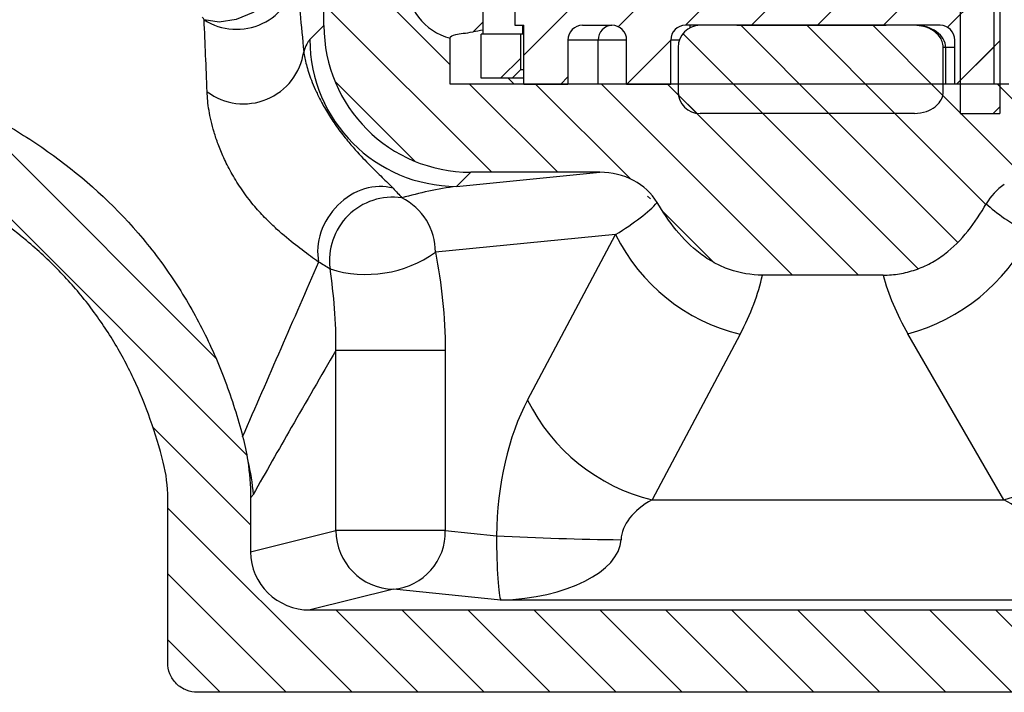
# Paper-space layout '外观承认图' of a CAD drawing. Units: millimetres. Extents: x 12 to 1142, y 5 to 417.
# Drawn here: x 977 to 1044, y 96 to 142 of the extents above; entities that cross this region are included whole.
import ezdxf

# ---------------------------------------------------------------- set-up
doc = ezdxf.new("R2010")
doc.units = ezdxf.units.MM
doc.header["$LTSCALE"] = 2

psp = doc.layouts.new('外观承认图')

# ---------------------------------------------------------------- hatches: boundary and pattern name
at = {"linetype": 'Continuous', "lineweight": 18}
h = psp.add_hatch(dxfattribs=at)
h.set_pattern_fill('ANSI31', angle=90, style=0)
edge = h.paths.add_edge_path(flags=0)
edge.add_line((1001.58102, 150.43511), (1000.40057, 152.4797))
edge.add_ellipse((1003.8709, 154.4799), major_axis=(3.86939, 1.0368), ratio=0.99853136, start_angle=165.0210388, end_angle=194.9789612, ccw=False)
edge.add_line((999.86541, 154.47696), (999.86541, 170.41211))
edge.add_ellipse((1003.8709, 170.40114), major_axis=(-2.83618, 2.83618), ratio=0.99726469, start_angle=-30.5401248, end_angle=44.9215318, ccw=False)
edge.add_line((1002.86541, 174.28111), (1002.86541, 188.40663))
edge.add_line((1002.86541, 188.40663), (1000.46541, 188.40663))
edge.add_line((1000.46541, 188.40663), (999.86541, 187.80663))
edge.add_line((999.86541, 187.80663), (999.86541, 181.40663))
edge.add_line((999.86541, 181.40663), (994.86541, 178.51988))
edge.add_line((994.86541, 178.51988), (989.86541, 181.40663))
edge.add_line((989.86541, 181.40663), (989.86541, 187.80663))
edge.add_line((989.86541, 187.80663), (989.26541, 188.40663))
edge.add_line((989.26541, 188.40663), (913.70017, 188.40663))
edge.add_line((913.70017, 188.40663), (913.70017, 176.60663))
edge.add_line((913.70017, 176.60663), (914.30017, 176.00663))
edge.add_line((914.30017, 176.00663), (921.40017, 176.00663))
edge.add_arc((921.40017, 175.00663), 1, 0, 90, ccw=False)
edge.add_line((922.40017, 175.00663), (922.40017, 174.00551))
edge.add_ellipse((922.29468, 170.00114), major_axis=(-2.83618, -2.83618), ratio=0.99726469, start_angle=135.0784682, end_angle=223.5693245, ccw=False)
edge.add_line((926.30016, 170.01211), (926.30016, 163.00115))
edge.add_ellipse((922.29468, 163.01212), major_axis=(-2.83618, 2.83618), ratio=0.99726469, start_angle=164.3088171, end_angle=224.9215318, ccw=False)
edge.add_line((924.26021, 159.51667), (923.15017, 158.40663))
edge.add_line((923.15017, 158.40663), (923.15017, 153.20663))
edge.add_line((923.15017, 153.20663), (923.98895, 152.20701))
edge.add_ellipse((923.88919, 160.21761), major_axis=(-5.67237, 5.67237), ratio=0.99726469, start_angle=135.6350661, end_angle=224.9215318)
edge.add_line((931.90016, 160.19566), (931.90016, 178.81211))
edge.add_ellipse((935.90565, 178.80114), major_axis=(2.83618, -2.83618), ratio=0.99726469, start_angle=135.0784682, end_angle=224.9215318, ccw=False)
edge.add_line((935.89468, 182.80663), (981.27089, 182.80663))
edge.add_ellipse((981.25992, 178.80114), major_axis=(2.83618, 2.83618), ratio=0.99726469, start_angle=-38.2342473, end_angle=44.9215318, ccw=False)
edge.add_spline(control_points=[(985.23816, 179.27847), (985.27955, 178.9256), (985.36921, 178.57525), (985.50247, 178.24589), (985.67017, 177.83138), (985.91181, 177.44013), (986.20733, 177.10456), (986.49233, 176.78094), (986.83478, 176.50055), (987.20823, 176.28494)], knot_values=[0.00147966, 0.00147966, 0.00147966, 0.00147966, 0.00201229, 0.00201229, 0.00201229, 0.00268304, 0.00268304, 0.00268304, 0.00332987, 0.00332987, 0.00332987, 0.00332987], weights=[1, 1, 1, 1, 1, 1, 1, 1, 1, 1], degree=3, periodic=0)
edge.add_line((987.20823, 176.28494), (990.27089, 174.51671))
edge.add_ellipse((986.25443, 167.58534), major_axis=(-6.94088, -4.00732), ratio=0.99817396, start_angle=150.0453243, end_angle=209.9546757, ccw=False)
edge.add_line((994.26541, 167.598), (994.26541, 154.4749))
edge.add_ellipse((1003.87858, 154.48196), major_axis=(9.28653, 2.48832), ratio=0.99853136, start_angle=165.0210388, end_angle=194.9789612)
edge.add_line((995.5498, 149.68148), (996.73025, 147.63689))
edge.add_ellipse((993.25992, 145.63669), major_axis=(-3.86939, -1.0368), ratio=0.99853136, start_angle=165.0210388, end_angle=194.9789612, ccw=False)
edge.add_line((997.26541, 145.63963), (997.26541, 141.79292))
edge.add_ellipse((1007.27913, 141.82035), major_axis=(7.09046, 7.09046), ratio=0.99726469, start_angle=135.0784682, end_angle=224.9215318)
edge.add_line((1007.25171, 131.80663), (1016.04644, 131.80663))
edge.add_ellipse((1015.93513, 127.80114), major_axis=(4.51326, 0.44485), ratio=0.88200382, start_angle=22.7494102, end_angle=83.6236021, ccw=False)
edge.add_spline(control_points=[(1019.94555, 129.75073), (1020.44988, 128.91325), (1021.00935, 128.0991), (1021.66974, 127.37827), (1022.24331, 126.75221), (1022.90396, 126.18905), (1023.63614, 125.75912), (1024.37248, 125.32675), (1025.20216, 125.0223), (1026.04564, 124.88934), (1026.39624, 124.83407), (1026.75229, 124.80663), (1027.10722, 124.80663)], knot_values=[0.00164946, 0.00164946, 0.00164946, 0.00164946, 0.00312555, 0.00312555, 0.00312555, 0.00440954, 0.00440954, 0.00440954, 0.00570676, 0.00570676, 0.00570676, 0.00623995, 0.00623995, 0.00623995, 0.00623995], weights=[1, 1, 1, 1, 1, 1, 1, 1, 1, 1, 1, 1, 1], degree=3, periodic=0)
edge.add_line((1027.10722, 124.80663), (1035.32608, 124.80663))
edge.add_spline(control_points=[(1035.32608, 124.80663), (1035.86755, 124.80663), (1036.41303, 124.87064), (1036.93904, 124.99912), (1037.69791, 125.18447), (1038.43236, 125.51161), (1039.08501, 125.9409), (1039.88019, 126.46396), (1040.57643, 127.1493), (1041.16443, 127.89775), (1041.6022, 128.45498), (1041.98839, 129.05354), (1042.34245, 129.66737)], knot_values=[0.00350444, 0.00350444, 0.00350444, 0.00350444, 0.00431635, 0.00431635, 0.00431635, 0.00548557, 0.00548557, 0.00548557, 0.00691137, 0.00691137, 0.00691137, 0.00796498, 0.00796498, 0.00796498, 0.00796498], weights=[1, 1, 1, 1, 1, 1, 1, 1, 1, 1, 1, 1, 1], degree=3, periodic=0)
edge.add_ellipse((1046.48421, 127.80114), major_axis=(4.60463, -0.41798), ratio=0.8651348, start_angle=133.6606651, end_angle=158.2201179, ccw=False)
edge.add_spline(control_points=[(1043.56684, 130.97162), (1043.90825, 131.20501), (1044.21434, 131.49849), (1044.46541, 131.82711)], knot_values=[0, 0, 0, 0, 0.00061998, 0.00061998, 0.00061998, 0.00061998], weights=[1, 1, 1, 1], degree=3, periodic=0)
edge.add_line((1044.46541, 131.82711), (1044.46541, 137.20663))
edge.add_line((1044.46541, 137.20663), (1043.86541, 137.80663))
edge.add_line((1043.86541, 137.80663), (1005.86541, 137.80663))
edge.add_line((1005.86541, 137.80663), (1005.86541, 140.93215))
edge.add_ellipse((1006.8709, 144.81212), major_axis=(2.83618, 2.83618), ratio=0.99726469, start_angle=135.0784682, end_angle=210.5401248, ccw=False)
edge.add_line((1002.86541, 144.80115), (1002.86541, 145.64169))
edge.add_ellipse((993.25224, 145.63463), major_axis=(-9.28653, -2.48832), ratio=0.99853136, start_angle=165.0210388, end_angle=194.9789612)
h = psp.add_hatch(dxfattribs=at)
h.set_pattern_fill('ANSI31', angle=90, style=0)
edge = h.paths.add_edge_path(flags=0)
edge.add_spline(control_points=[(991.73401, 113.83373), (991.41211, 115.06253), (991.03186, 116.27781), (990.59014, 117.4688), (989.26045, 121.05391), (987.31083, 124.47481), (984.84663, 127.39865), (982.38976, 130.31378), (979.36592, 132.80125), (976.09964, 134.76736), (969.90828, 138.4942), (962.72192, 140.53582), (955.62325, 141.889), (951.08812, 142.7535), (946.50874, 143.37715), (941.93052, 143.97264)], knot_values=[0.00029554, 0.00029554, 0.00029554, 0.00029554, 0.00220089, 0.00220089, 0.00220089, 0.00800992, 0.00800992, 0.00800992, 0.0137961, 0.0137961, 0.0137961, 0.02486358, 0.02486358, 0.02486358, 0.03186626, 0.03186626, 0.03186626, 0.03186626], weights=[1, 1, 1, 1, 1, 1, 1, 1, 1, 1, 1, 1, 1, 1, 1, 1], degree=3, periodic=0)
edge.add_spline(control_points=[(941.93052, 143.97264), (941.37086, 144.04544), (940.80627, 144.08725), (940.24198, 144.0972), (938.59438, 144.12625), (936.91889, 143.87717), (935.35319, 143.36338), (934.27352, 143.00908), (933.22845, 142.52511), (932.25964, 141.9313)], knot_values=[0.00004471, 0.00004471, 0.00004471, 0.00004471, 0.00089127, 0.00089127, 0.00089127, 0.00339343, 0.00339343, 0.00339343, 0.00511788, 0.00511788, 0.00511788, 0.00511788], weights=[1, 1, 1, 1, 1, 1, 1, 1, 1, 1], degree=3, periodic=0)
edge.add_spline(control_points=[(932.25964, 141.9313), (931.78591, 141.64094), (931.25202, 141.43594), (930.70832, 141.32142), (930.34369, 141.24462), (929.96897, 141.20663), (929.59634, 141.20663)], knot_values=[0, 0, 0, 0, 0.00083345, 0.00083345, 0.00083345, 0.00138765, 0.00138765, 0.00138765, 0.00138765], weights=[1, 1, 1, 1, 1, 1, 1], degree=3, periodic=0)
edge.add_line((929.59634, 141.20663), (926.77152, 141.20663))
edge.add_spline(control_points=[(926.77152, 141.20663), (926.33879, 141.20663), (925.90054, 141.13471), (925.49043, 140.99664), (925.0635, 140.85291), (924.65553, 140.63347), (924.30017, 140.35663)], knot_values=[0, 0, 0, 0, 0.00064909, 0.00064909, 0.00064909, 0.00132552, 0.00132552, 0.00132552, 0.00132552], weights=[1, 1, 1, 1, 1, 1, 1], degree=3, periodic=0)
edge.add_line((924.30017, 140.35663), (924.15017, 140.20663))
edge.add_line((924.15017, 140.20663), (924.15017, 136.00663))
edge.add_line((924.15017, 136.00663), (924.75017, 135.40663))
edge.add_line((924.75017, 135.40663), (926.80017, 135.40663))
edge.add_line((926.80017, 135.40663), (926.80017, 132.40663))
edge.add_line((926.80017, 132.40663), (926.30017, 131.90663))
edge.add_line((926.30017, 131.90663), (926.30017, 122.40663))
edge.add_line((926.30017, 122.40663), (929.30016, 122.40663))
edge.add_arc((929.30016, 123.40663), 1, 270, 360)
edge.add_line((930.30016, 123.40663), (930.30016, 127.69358))
edge.add_spline(control_points=[(930.30016, 127.69358), (930.30016, 128.45798), (930.37148, 129.21314), (930.58023, 130.3201), (930.66707, 130.68561), (930.87557, 131.40766), (930.99815, 131.76603), (931.41249, 132.80732), (931.75052, 133.45869), (932.34853, 134.37017), (932.56485, 134.66496), (933.02469, 135.22565), (933.26665, 135.48984), (933.77449, 135.98745), (934.04031, 136.2207), (934.59679, 136.65665), (934.88891, 136.86015), (935.79489, 137.41707), (936.42675, 137.71171), (937.42261, 138.04525), (937.76399, 138.13837), (938.4564, 138.28481), (938.8042, 138.33769), (939.85281, 138.43729), (940.55999, 138.4259), (941.27505, 138.33281)], knot_values=[-0.00001798, -0.00001798, -0.00001798, -0.00001798, 0.00148374, 0.00148374, 0.0022346, 0.0022346, 0.00298547, 0.00298547, 0.00448719, 0.00448719, 0.00523805, 0.00523805, 0.00598891, 0.00598891, 0.00673977, 0.00673977, 0.00749063, 0.00749063, 0.00899236, 0.00899236, 0.00974322, 0.00974322, 0.01049408, 0.01049408, 0.0119958, 0.0119958, 0.0119958, 0.0119958], weights=[1, 1.00000526, 0.99924691, 0.99713857, 0.99627526, 0.99428176, 0.99314504, 0.98951674, 0.98680245, 0.98285122, 0.98154774, 0.97909698, 0.97795698, 0.97590584, 0.9749946, 0.97344053, 0.97279521, 0.9713162, 0.97094949, 0.97118774, 0.97139946, 0.9720492, 0.97248279, 0.97403729, 0.97541169, 0.97696982], degree=3, periodic=0)
edge.add_spline(control_points=[(941.27505, 138.33281), (943.24472, 138.07639), (945.21385, 137.80756), (947.17487, 137.52347)], knot_values=[0, 0, 0, 0, 0.0030006, 0.0030006, 0.0030006, 0.0030006], weights=[0.97696982, 0.97699865, 0.97701809, 0.97700836], degree=3, periodic=0)
edge.add_spline(control_points=[(947.17487, 137.52347), (949.41566, 137.19885), (951.6319, 136.85312), (956.00755, 136.04659), (958.16941, 135.58457), (962.37928, 134.49132), (964.43046, 133.86094), (967.40163, 132.74077), (968.37568, 132.33785), (970.28472, 131.4649), (971.22175, 130.99363), (973.95473, 129.46862), (975.63893, 128.32181), (977.965, 126.36021), (978.70959, 125.6628), (980.09849, 124.20874), (980.74226, 123.45312), (981.94564, 121.86866), (982.50374, 121.04229), (983.27607, 119.75161), (983.52257, 119.31307), (983.99351, 118.419), (984.2182, 117.96278), (985.22724, 115.76688), (985.85279, 113.95267), (986.33141, 112.07186)], knot_values=[0, 0, 0, 0, 0.00343822, 0.00343822, 0.00687645, 0.00687645, 0.01031467, 0.01031467, 0.01203378, 0.01203378, 0.01375289, 0.01375289, 0.01719112, 0.01719112, 0.01891023, 0.01891023, 0.02062934, 0.02062934, 0.02234845, 0.02234845, 0.02320801, 0.02320801, 0.02406756, 0.02406756, 0.02731044, 0.02731044, 0.02731044, 0.02731044], weights=[0.97700836, 0.97699414, 0.97691138, 0.97648337, 0.97613634, 0.97523501, 0.97467936, 0.97376896, 0.97345217, 0.97282238, 0.97250935, 0.97165101, 0.97119726, 0.9709437, 0.97093885, 0.97116517, 0.97140368, 0.9720011, 0.97237744, 0.97308755, 0.97334859, 0.97392474, 0.9742459, 0.97583692, 0.97721985, 0.97868925], degree=3, periodic=0)
edge.add_arc((976.64031, 109.60546), 10, 0.0000001, 14.2786953, ccw=False)
edge.add_line((986.64031, 109.60546), (986.64031, 98.41231))
edge.add_spline(control_points=[(986.64032, 98.41231), (986.64033, 96.41233), (988.64032, 96.41231)], knot_values=[0, 0, 0, 1, 1, 1], weights=[1, 0.70710702, 1], degree=2, periodic=0)
edge.add_line((988.64032, 96.41231), (1088.49153, 96.41231))
edge.add_arc((1088.49153, 98.41231), 2, 270, 360)
edge.add_line((1090.49153, 98.41231), (1090.49153, 186.40663))
edge.add_arc((1088.49153, 186.40663), 2, 0, 90)
edge.add_line((1088.49153, 188.40663), (1082.86541, 188.40663))
edge.add_line((1082.86541, 188.40663), (1082.86541, 173.88879))
edge.add_ellipse((1080.88604, 170.40114), major_axis=(2.83618, 2.83618), ratio=0.99726469, start_angle=-44.9215318, end_angle=15.463834, ccw=False)
edge.add_line((1084.89153, 170.41211), (1084.89153, 144.80115))
edge.add_ellipse((1080.88604, 144.81212), major_axis=(-2.83618, 2.83618), ratio=0.99726469, start_angle=135.0784682, end_angle=224.9215318, ccw=False)
edge.add_line((1080.89701, 140.80663), (1079.86541, 140.80663))
edge.add_line((1079.86541, 140.80663), (1079.86541, 137.80663))
edge.add_line((1079.86541, 137.80663), (1061.86541, 137.80663))
edge.add_line((1061.86541, 137.80663), (1061.26541, 137.20663))
edge.add_line((1061.26541, 137.20663), (1061.26541, 133.27953))
edge.add_spline(control_points=[(1061.26541, 133.27953), (1061.44408, 133.0601), (1061.64729, 132.85863), (1061.86825, 132.68187), (1062.21736, 132.4026), (1062.61949, 132.17974), (1063.04135, 132.03176), (1063.46321, 131.88379), (1063.91644, 131.80663), (1064.3635, 131.80663)], knot_values=[0.00023709, 0.00023709, 0.00023709, 0.00023709, 0.00066078, 0.00066078, 0.00066078, 0.00133167, 0.00133167, 0.00133167, 0.00200257, 0.00200257, 0.00200257, 0.00200257], weights=[1, 1, 1, 1, 1, 1, 1, 1, 1, 1], degree=3, periodic=0)
edge.add_line((1064.3635, 131.80663), (1080.89701, 131.80663))
edge.add_ellipse((1080.88604, 127.80114), major_axis=(2.83618, 2.83618), ratio=0.99726469, start_angle=-44.9215318, end_angle=44.9215318, ccw=False)
edge.add_line((1084.89153, 127.81211), (1084.89153, 106.00911))
edge.add_ellipse((1080.88604, 106.02027), major_axis=(2.81146, -2.86097), ratio=0.9972163, start_angle=-44.4200532, end_angle=45.4202544, ccw=False)
edge.add_line((1080.89721, 102.01459), (996.32184, 102.01459))
edge.add_ellipse((996.36749, 106.02027), major_axis=(3.97519, 0.98913), ratio=0.97646688, start_angle=166.3434695, end_angle=255.7039969, ccw=False)
edge.add_line((992.27665, 105.97556), (992.27665, 109.6709))
edge.add_spline(control_points=[(992.27665, 109.6709), (992.27665, 110.15745), (992.25359, 110.6445), (992.2085, 111.12896), (992.1766, 111.47168), (992.13353, 111.81348), (992.08139, 112.15371)], knot_values=[0, 0, 0, 0, 0.00072982, 0.00072982, 0.00072982, 0.00124582, 0.00124582, 0.00124582, 0.00124582], weights=[1, 1, 1, 1, 1, 1, 1], degree=3, periodic=0)
edge.add_spline(control_points=[(992.08139, 112.15371), (992.05312, 112.33817), (992.02176, 112.52218), (991.9873, 112.70559), (991.91613, 113.08437), (991.83168, 113.4609), (991.73401, 113.83373)], knot_values=[0.0003011, 0.0003011, 0.0003011, 0.0003011, 0.00058098, 0.00058098, 0.00058098, 0.0011591, 0.0011591, 0.0011591, 0.0011591], weights=[1, 1, 1, 1, 1, 1, 1], degree=3, periodic=0)
h = psp.add_hatch(dxfattribs=at)
h.set_pattern_fill('ANSI31', style=0)
edge = h.paths.add_edge_path(flags=0)
edge.add_line((1017.86541, 137.80663), (1020.86541, 137.80663))
edge.add_line((1020.86541, 137.80663), (1020.86541, 140.80663))
edge.add_arc((1021.86541, 140.80663), 1, 90, 180, ccw=False)
edge.add_line((1021.86541, 141.80663), (1039.19792, 141.80663))
edge.add_arc((1039.19792, 140.80663), 1, 0, 90, ccw=False)
edge.add_line((1040.19792, 140.80663), (1040.19792, 137.80663))
edge.add_line((1040.19792, 137.80663), (1042.86541, 137.80663))
edge.add_line((1042.86541, 137.80663), (1042.86541, 143.80663))
edge.add_line((1042.86541, 143.80663), (1036.46541, 143.80663))
edge.add_line((1036.46541, 143.80663), (1036.46541, 152.80663))
edge.add_line((1036.46541, 152.80663), (1035.46541, 152.80663))
edge.add_line((1035.46541, 152.80663), (1035.46541, 144.80663))
edge.add_arc((1034.46541, 144.80663), 1, 270, 360, ccw=False)
edge.add_line((1034.46541, 143.80663), (1021.66541, 143.80663))
edge.add_arc((1021.66541, 144.80663), 1, 180, 270, ccw=False)
edge.add_line((1020.66541, 144.80663), (1020.66541, 152.80663))
edge.add_line((1020.66541, 152.80663), (1018.66541, 152.80663))
edge.add_arc((1018.66541, 153.80663), 1, 180, 270, ccw=False)
edge.add_line((1017.66541, 153.80663), (1017.66541, 159.80663))
edge.add_line((1017.66541, 159.80663), (1015.86541, 159.80663))
edge.add_line((1015.86541, 159.80663), (1015.86541, 153.60663))
edge.add_arc((1015.06541, 153.60663), 0.8, 180, 360, ccw=False)
edge.add_line((1014.26541, 153.60663), (1014.26541, 159.80663))
edge.add_line((1014.26541, 159.80663), (1012.56541, 159.80663))
edge.add_line((1012.56541, 159.80663), (1011.96541, 159.20663))
edge.add_line((1011.96541, 159.20663), (1011.96541, 151.00663))
edge.add_line((1011.96541, 151.00663), (1013.96541, 151.00663))
edge.add_arc((1013.96541, 150.00663), 1, 0, 90, ccw=False)
edge.add_line((1014.96541, 150.00663), (1014.96541, 146.80663))
edge.add_arc((1013.96541, 146.80663), 1, 270, 360, ccw=False)
edge.add_line((1013.96541, 145.80663), (1010.86541, 145.80663))
edge.add_line((1010.86541, 145.80663), (1010.86541, 143.80663))
edge.add_line((1010.86541, 143.80663), (1010.26541, 143.20663))
edge.add_line((1010.26541, 143.20663), (1010.26541, 141.80663))
edge.add_line((1010.26541, 141.80663), (1010.86541, 141.80663))
edge.add_line((1010.86541, 141.80663), (1010.86541, 137.80663))
edge.add_line((1010.86541, 137.80663), (1013.86541, 137.80663))
edge.add_line((1013.86541, 137.80663), (1013.86541, 140.80663))
edge.add_arc((1014.86541, 140.80663), 1, 90, 180, ccw=False)
edge.add_line((1014.86541, 141.80663), (1016.86541, 141.80663))
edge.add_arc((1016.86541, 140.80663), 1, 0, 90, ccw=False)
edge.add_line((1017.86541, 140.80663), (1017.86541, 137.80663))
h = psp.add_hatch(dxfattribs=at)
h.set_pattern_fill('ANSI31', style=0)
h.paths.add_polyline_path([(1043.26541, 145.80663), (1040.56541, 145.80663), (1040.56541, 135.80663), (1043.26541, 135.80663)], flags=0)
h = psp.add_hatch(dxfattribs=at)
h.set_pattern_fill('ANSI31', angle=90, style=0)
edge = h.paths.add_edge_path(flags=0)
edge.add_arc((1022.86541, 140.30663), 1.5, 90, 180)
edge.add_line((1021.36541, 140.30663), (1021.36541, 137.30663))
edge.add_arc((1022.86541, 137.30663), 1.5, 180, 270)
edge.add_line((1022.86541, 135.80663), (1025.36541, 135.80663))
edge.add_line((1025.36541, 135.80663), (1035.52461, 135.80663))
edge.add_line((1035.52461, 135.80663), (1037.45145, 135.80663))
edge.add_spline(control_points=[(1037.45145, 135.80663), (1037.72797, 135.80663), (1038.00878, 135.85286), (1038.26926, 135.94566), (1038.48024, 136.02081), (1038.68338, 136.1286), (1038.85902, 136.26756), (1038.99427, 136.37456), (1039.11623, 136.50279), (1039.21054, 136.64718), (1039.28679, 136.76392), (1039.34643, 136.89415), (1039.38073, 137.0293), (1039.40366, 137.11961), (1039.41568, 137.21346), (1039.41568, 137.30663)], knot_values=[0, 0, 0, 0, 0.00041477, 0.00041477, 0.00041477, 0.0007498, 0.0007498, 0.0007498, 0.00100713, 0.00100713, 0.00100713, 0.00121489, 0.00121489, 0.00121489, 0.00135276, 0.00135276, 0.00135276, 0.00135276], weights=[1, 1, 1, 1, 1, 1, 1, 1, 1, 1, 1, 1, 1, 1, 1, 1], degree=3, periodic=0)
edge.add_line((1039.41568, 137.30663), (1039.41568, 140.30663))
edge.add_spline(control_points=[(1039.41568, 140.30663), (1039.41568, 140.44518), (1039.38847, 140.58571), (1039.33917, 140.71519), (1039.29359, 140.83488), (1039.22862, 140.94826), (1039.15116, 141.05025), (1039.03832, 141.19882), (1038.89623, 141.32739), (1038.74142, 141.4315), (1038.54352, 141.56459), (1038.3188, 141.66228), (1038.08838, 141.72383), (1037.88154, 141.77908), (1037.66555, 141.80663), (1037.45145, 141.80663)], knot_values=[0, 0, 0, 0, 0.00020783, 0.00020783, 0.00020783, 0.00039895, 0.00039895, 0.00039895, 0.00067882, 0.00067882, 0.00067882, 0.00103743, 0.00103743, 0.00103743, 0.00135802, 0.00135802, 0.00135802, 0.00135802], weights=[1, 1, 1, 1, 1, 1, 1, 1, 1, 1, 1, 1, 1, 1, 1, 1], degree=3, periodic=0)
edge.add_line((1037.45145, 141.80663), (1035.52461, 141.80663))
edge.add_line((1035.52461, 141.80663), (1025.36541, 141.80663))
edge.add_line((1025.36541, 141.80663), (1022.86541, 141.80663))
h = psp.add_hatch(dxfattribs=at)
h.set_pattern_fill('ANSI31', style=0)
h.paths.add_polyline_path([(1010.66541, 138.80663), (1010.66541, 141.20663), (1007.96541, 141.20663), (1007.96541, 138.20663), (1010.06541, 138.20663)], flags=0)

# ---------------------------------------------------------------- linework, layer by layer
at = {"color": 7, "linetype": 'Continuous', "lineweight": 25}
for p, q in [((997.26541, 141.79292), (997.26541, 145.63963)), ((1008.09459, 141.20663), (1008.09459, 144.80663)), ((1040.56541, 143.80663), (1040.56541, 135.80663)), ((1042.86541, 137.80663), (1042.86541, 143.80663)), ((1043.26541, 143.80663), (1043.26541, 135.80663)), ((1010.26541, 143.20663), (1010.26541, 141.80663)), ((996.30378, 140.83129), (997.26541, 141.79292)), ((1010.26541, 141.80663), (1010.86541, 141.80663)), ((1010.80547, 141.20663), (1010.80547, 141.80663)), ((1010.86541, 137.80663), (1010.86541, 141.80663)), ((1014.86541, 141.80663), (1016.86541, 141.80663)), ((1039.19792, 141.80663), (1021.86541, 141.80663)), ((1022.16541, 141.80663), (1022.16541, 141.63328)), ((1022.82137, 141.80598), (1022.78541, 141.80663)), ((1025.36541, 141.80663), (1022.86541, 141.80663)), ((1025.36541, 141.80663), (1035.52461, 141.80663)), ((1037.45145, 141.80663), (1035.52461, 141.80663)), ((1005.86541, 137.80663), (1005.86541, 140.93215)), ((1007.96541, 138.20663), (1007.96541, 141.20663)), ((1010.66541, 141.20663), (1007.96541, 141.20663)), ((1010.80547, 141.20663), (1010.66541, 141.20663)), ((1010.66541, 138.80663), (1010.66541, 141.20663)), ((1013.86541, 140.80663), (1013.86541, 137.80663)), ((1015.93684, 140.80663), (1013.86541, 140.80663)), ((1015.93684, 137.80663), (1015.93684, 140.80663)), ((1017.86541, 140.80663), (1015.93684, 140.80663)), ((1017.86541, 137.80663), (1017.86541, 140.80663)), ((1020.86541, 137.80663), (1020.86541, 140.80663)), ((1040.19792, 137.80663), (1040.19792, 140.80663)), ((1021.36541, 140.30663), (1021.36541, 137.30663)), ((1039.57228, 140.30663), (1039.41568, 140.30663)), ((1039.41568, 137.30663), (1039.41568, 140.30663)), ((1010.66541, 138.80663), (1010.06541, 138.20663)), ((1010.66541, 138.80663), (1010.86541, 138.80663)), ((1010.06541, 138.20663), (1007.96541, 138.20663)), ((1009.80321, 138.20663), (1010.21958, 137.80663)), ((1010.86541, 138.20663), (1010.06541, 138.20663)), ((1043.86541, 137.80663), (1005.86541, 137.80663)), ((1010.86541, 137.80663), (1013.86541, 137.80663)), ((1017.86541, 137.80663), (1020.86541, 137.80663)), ((1042.86541, 137.80663), (1040.19792, 137.80663)), ((1025.36541, 135.80663), (1022.86541, 135.80663)), ((1035.52461, 135.80663), (1025.36541, 135.80663)), ((1037.45145, 135.80663), (1035.52461, 135.80663)), ((1040.56541, 135.80663), (1043.26541, 135.80663)), ((1006.29007, 130.845), (1016.04644, 131.80663)), ((1007.25171, 131.80663), (1006.29007, 130.845)), ((1016.04644, 131.80663), (1007.25171, 131.80663)), ((1017.11184, 127.56901), (1004.85443, 126.36086)), ((1011.1209, 116.30168), (1017.11184, 127.56901)), ((1035.32608, 124.80663), (1027.10722, 124.80663)), ((1025.58814, 120.78079), (1019.59719, 109.51345)), ((1043.52899, 109.51345), (1037.01053, 120.80375)), ((998.07791, 107.41907), (998.07791, 119.67979)), ((1005.52087, 119.67979), (1005.52087, 107.41907)), ((986.64031, 98.41231), (986.64031, 109.60546)), ((992.27665, 109.6709), (992.27665, 105.97556)), ((1019.59719, 109.51345), (1043.52899, 109.51345)), ((992.27665, 105.97556), (998.07791, 107.41907)), ((1005.52087, 107.41907), (998.07791, 107.41907)), ((1005.52087, 107.41907), (1009.0058, 107.06953)), ((1001.98908, 103.42474), (996.32184, 102.01459)), ((1009.30751, 102.6907), (1001.98908, 103.42474)), ((1053.68074, 102.6907), (1009.30751, 102.6907)), ((996.32184, 102.01459), (1080.89721, 102.01459)), ((1088.49153, 96.41231), (988.64032, 96.41231))]:
    psp.add_line(p, q, dxfattribs=at)
at = {"color": 1, "linetype": 'Continuous', "lineweight": 25}
for p, q in [((1008.09459, 142.04129), (1007.41527, 141.36197)), ((1021.4512, 140.80663), (1020.86541, 140.80663)), ((1040.19792, 140.30663), (1039.57228, 140.30663)), ((1039.57228, 140.30663), (1039.57228, 137.80663))]:
    psp.add_line(p, q, dxfattribs=at)
at = {"color": 7, "linetype": 'Continuous', "lineweight": 25, "flags": 128}
psp.add_lwpolyline([(994.857, 147.13496), (995.05762, 146.27749), (994.88162, 145.30274), (994.34711, 144.31101), (993.5091, 143.40434), (992.45381, 142.67604), (991.28985, 142.20105), (990.13698, 142.02824), (989.11383, 142.1754)], dxfattribs=at)
at = {"color": 7, "linetype": 'Continuous', "lineweight": 25}
for centre, radius, start, end in [((991.31789, 145.63843), 4.10493, 237.525087, 352.9934224), ((1014.86541, 140.80663), 1, 90, 180), ((1016.9025, 140.84107), 0.96627, 92.1996914, 182.0425014), ((1016.86541, 140.80663), 1, 0, 90), ((1021.86541, 140.80663), 1, 90, 180), ((1022.86541, 140.30663), 1.5, 90, 180), ((1039.19792, 140.80663), 1, 0, 90), ((1006.32217, 140.86339), 10.01845, 180.1835963, 269.8164037), ((991.79589, 140.59873), 4.13551, 233.1354065, 351.7535182), ((1022.86541, 137.30663), 1.5, 180, 270), ((1001.94559, 125.80444), 4.30511, 81.6859428, 187.7372031), ((1000.72712, 126.37033), 4.12732, 359.8686436, 63.5094815), ((1028.60801, 133.23781), 12.81784, 206.2480745, 256.3730838), ((1033.57544, 133.49614), 13.14902, 285.1438487, 333.3191922), ((1000.12057, 133.03367), 8.18143, 252.6416902, 305.3528408), ((1022.61706, 121.97048), 12.81784, 206.2480745, 256.3730838), ((1040.09389, 122.20585), 13.14902, 285.1438487, 333.3191922), ((976.64031, 109.60546), 10, 0.0000002, 14.2856422), ((1002.08377, 107.4295), 4.00587, 180.14918, 268.6456007), ((1001.62254, 107.30742), 3.89994, 275.3930809, 1.6405414), ((1019.37622, 298.44643), 191.65768, 266.8982637, 269.4337457)]:
    psp.add_arc(centre, radius, start, end, dxfattribs=at)
for centre, major_axis, ratio, start_param, end_param in [((1006.8709, 144.81212), (2.83618, 2.83618), 0.99726469, 2.35756402, 3.67461839), ((1007.27913, 141.82035), (7.09046, 7.09046), 0.99726469, 2.35756402, 3.92562129), ((1042.86541, 140.80663), (37, 0), 0.05240778, 2.79270023, 2.85113128), ((1037.45145, 140.30663), (2.12083, 0), 0.70726988, 0, 1.57079633), ((996.34637, 126.85468), (0.17363, 14.08365), 0.12248299, 0.12488732, 0.36750264), ((1015.93513, 127.80114), (4.51326, 0.44485), 0.88200382, 0.39705211, 1.45950719), ((1006.33267, 126.85468), (10.54652, 1.70799), 0.36989759, 1.51499531, 1.8752787), ((1046.48421, 127.80114), (4.60463, -0.41798), 0.8651348, 2.33281869, 2.761462), ((1009.99743, 127.21589), (10.54631, 4.03535), 0.24484567, 5.35540532, 5.83917385), ((1052.93159, 127.21589), (11.37935, -4.03319), 0.2273443, 3.60498889, 4.06348953), ((1009.99743, 120.42767), (16.16699, 10.82881), 0.5844742, 5.45442893, 5.73946912), ((1052.93159, 120.42767), (16.89877, -10.80445), 0.56081256, 3.68273387, 3.96617581), ((1016.23416, 106.68503), (0, 13.6), 0.53170943, 0.78539816, 1.54252041), ((1024.71046, 106.68503), (7.23125, 0), 0.55315484, 2.35619449, 3.11331673), ((1037.97681, 106.68503), (7.85196, 0), 0.50942671, 0.02664958, 0.78539816), ((1009.30751, 106.68503), (-0.03654, 4.0236), 0.07445454, 1.4744126, 3.02020459), ((1009.30751, 106.68503), (8.17601, 0.27966), 0.48803889, 4.6956972, 6.24148919), ((996.36749, 106.02027), (3.97519, 0.98913), 0.97646688, 2.90324123, 4.46287666)]:
    psp.add_ellipse(centre, major_axis=major_axis, ratio=ratio, start_param=start_param, end_param=end_param, dxfattribs=at)
for points in [[(995.39217, 145.1377), (995.55924, 143.4835), (995.7249, 141.77754), (995.88864, 140.00557)], [(989.11383, 142.1754), (989.07892, 142.23412), (989.04412, 142.29264), (989.00941, 142.35096)], [(989.31489, 137.2901), (989.25078, 138.97242), (989.18397, 140.59638), (989.11383, 142.1754)], [(1001.96693, 130.71512), (1002.18412, 130.49355), (1002.38302, 130.27911), (1002.56811, 130.06431)], [(996.90687, 125.69619), (995.19745, 121.78896), (993.46879, 117.82698), (991.7123, 113.78374)], [(997.67967, 125.22484), (997.4369, 125.37547), (997.18053, 125.53001), (996.90687, 125.69618)], [(991.73401, 113.83373), (991.87906, 113.28006), (991.99475, 112.7191), (992.08139, 112.15371)], [(992.08139, 112.15371), (992.20732, 111.33192), (992.27665, 110.50235), (992.27665, 109.6709)], [(992.08139, 112.15371), (992.26433, 111.39861), (992.38608, 110.63336), (992.44518, 109.87199)]]:
    psp.add_open_spline(points, degree=3, dxfattribs=at)
for points, knots in [([(941.93052, 143.97264), (944.51059, 143.63705), (947.08814, 143.28366), (952.23319, 142.50591), (954.80489, 142.07297), (959.89465, 141.01907), (962.40756, 140.40019), (967.33686, 138.88489), (969.75294, 137.98761), (973.27298, 136.3424), (974.42886, 135.74378), (976.13097, 134.75469), (976.69285, 134.40972), (977.79125, 133.69571), (978.32946, 133.32565), (980.96415, 131.40847), (982.89523, 129.66502), (985.47466, 126.67331), (986.26848, 125.62693), (987.71604, 123.46333), (988.3727, 122.3427), (989.55516, 120.02577), (990.08017, 118.82899), (991.00516, 116.36313), (991.40038, 115.10731), (991.73401, 113.83373)], [0, 0, 0, 0, 0.125, 0.125, 0.25, 0.25, 0.375, 0.375, 0.5, 0.5, 0.5625, 0.5625, 0.59375, 0.59375, 0.625, 0.625, 0.75, 0.75, 0.8125, 0.8125, 0.875, 0.875, 0.9375, 0.9375, 1, 1, 1, 1]), ([(1039.41568, 140.30663), (1039.40007, 140.44583), (1039.37004, 140.7137), (1039.13213, 141.11206), (1038.71785, 141.48795), (1038.1195, 141.75716), (1037.66599, 141.79074), (1037.45145, 141.80663)], [0, 0, 0, 0, 0.15296891, 0.29435982, 0.50032442, 0.76363137, 1, 1, 1, 1]), ([(1005.86541, 140.93215), (1005.86541, 141.05024), (1005.99512, 141.13102), (1006.51183, 141.24127), (1006.90085, 141.27178), (1007.41527, 141.36197)], [0, 0, 0, 0, 0.5, 0.5, 1, 1, 1, 1]), ([(995.88864, 140.00557), (995.92648, 139.73336), (995.98509, 139.44134), (996.15432, 138.80247), (996.26404, 138.45672), (996.4902, 137.8678), (996.57654, 137.65853), (996.77586, 137.21349), (996.88873, 136.97741), (997.15812, 136.45896), (997.31381, 136.17831), (997.59182, 135.72008), (997.69008, 135.56426), (997.89743, 135.24878), (998.00881, 135.08586), (998.34673, 134.61081), (998.5781, 134.31094), (999.0064, 133.78518), (999.2088, 133.55145), (999.76891, 132.92574), (1000.09542, 132.58933), (1000.69547, 131.98154), (1000.9694, 131.71147), (1001.48837, 131.19718), (1001.73284, 130.95391), (1001.96692, 130.71512)], [0, 0, 0, 0, 0.125, 0.125, 0.25, 0.25, 0.3125, 0.3125, 0.375, 0.375, 0.4375, 0.4375, 0.46875, 0.46875, 0.5, 0.5, 0.5625, 0.5625, 0.625, 0.625, 0.75, 0.75, 0.875, 0.875, 1, 1, 1, 1]), ([(986.33141, 112.07186), (985.82832, 114.04884), (985.16285, 115.9548), (983.87174, 118.68703), (983.39413, 119.57108), (982.356, 121.26699), (981.79399, 122.08192), (980.58476, 123.64289), (979.93765, 124.38832), (978.54325, 125.82274), (977.79844, 126.50927), (975.47447, 128.4402), (973.79113, 129.57102), (970.16232, 131.57269), (968.25415, 132.42521), (964.31361, 133.89876), (962.27522, 134.52109), (958.09207, 135.60179), (955.9453, 136.05893), (951.59995, 136.85812), (949.39971, 137.20116), (947.17487, 137.52347)], [0, 0, 0, 0, 0.125, 0.125, 0.1875, 0.1875, 0.25, 0.25, 0.3125, 0.3125, 0.375, 0.375, 0.5, 0.5, 0.625, 0.625, 0.75, 0.75, 0.875, 0.875, 1, 1, 1, 1]), ([(996.90685, 125.69619), (996.54484, 125.95393), (996.17108, 126.22344), (995.3904, 126.81215), (994.98404, 127.1301), (994.33203, 127.68529), (994.1075, 127.88363), (993.63658, 128.32337), (993.38974, 128.56546), (993.01211, 128.96353), (992.88445, 129.1026), (992.62473, 129.3971), (992.49263, 129.55273), (992.23295, 129.87233), (992.10427, 130.0375), (991.84966, 130.37988), (991.72272, 130.55877), (991.48304, 130.91324), (991.36902, 131.09041), (991.15166, 131.44471), (991.04747, 131.62342), (990.7573, 132.14568), (990.59257, 132.47599), (990.30187, 133.11338), (990.17702, 133.41878), (989.96225, 133.99579), (989.87109, 134.27032), (989.63382, 135.06401), (989.52362, 135.55442), (989.37211, 136.46506), (989.33018, 136.88874), (989.31489, 137.2901)], [0, 0, 0, 0, 0.125, 0.125, 0.25, 0.25, 0.3125, 0.3125, 0.375, 0.375, 0.40625, 0.40625, 0.4375, 0.4375, 0.46875, 0.46875, 0.5, 0.5, 0.53125, 0.53125, 0.5625, 0.5625, 0.625, 0.625, 0.6875, 0.6875, 0.75, 0.75, 0.875, 0.875, 1, 1, 1, 1]), ([(1037.45145, 135.80663), (1037.72938, 135.83261), (1038.23243, 135.87962), (1038.8384, 136.21195), (1039.21184, 136.60436), (1039.39086, 136.98017), (1039.40858, 137.21326), (1039.41568, 137.30663)], [0, 0, 0, 0, 0.30535628, 0.55268164, 0.7431266, 0.89710868, 1, 1, 1, 1]), ([(1001.96693, 130.71512), (1001.36774, 130.89045), (1000.6895, 130.87669), (999.3729, 130.47498), (998.73656, 130.08765), (997.69354, 129.05311), (997.28846, 128.40748), (996.8294, 127.04796), (996.77612, 126.33615), (996.90687, 125.69618)], [0, 0, 0, 0, 0.25, 0.25, 0.5, 0.5, 0.75, 0.75, 1, 1, 1, 1]), ([(1027.10722, 124.80663), (1026.34385, 124.80663), (1025.57611, 124.93734), (1024.50702, 125.31297), (1024.16134, 125.46777), (1023.49077, 125.83499), (1023.16937, 126.046), (1022.26325, 126.7364), (1021.72238, 127.28397), (1020.76032, 128.4657), (1020.33855, 129.09813), (1019.94555, 129.75073)], [0, 0, 0, 0, 0.25, 0.25, 0.375, 0.375, 0.5, 0.5, 0.75, 0.75, 1, 1, 1, 1]), ([(1035.32608, 124.80663), (1035.69703, 124.80663), (1036.06683, 124.83593), (1036.80398, 124.95696), (1037.17356, 125.05009), (1037.88047, 125.29328), (1038.22134, 125.44355), (1038.87908, 125.79876), (1039.19804, 126.0057), (1040.09317, 126.68384), (1040.61614, 127.21434), (1041.55779, 128.38616), (1041.96715, 129.01672), (1042.34245, 129.66737)], [0, 0, 0, 0, 0.125, 0.125, 0.25, 0.25, 0.375, 0.375, 0.5, 0.5, 0.75, 0.75, 1, 1, 1, 1]), ([(1004.85443, 126.36086), (1005.05878, 125.29981), (1005.22482, 124.20582), (1005.45593, 121.96987), (1005.52087, 120.82738), (1005.52087, 119.67979)], [0, 0, 0, 0, 0.5, 0.5, 1, 1, 1, 1]), ([(998.07791, 119.68006), (998.09402, 120.64716), (998.05939, 121.60606), (997.91814, 123.45952), (997.81159, 124.35801), (997.67967, 125.22484)], [0, 0, 0, 0, 0.5, 0.5, 1, 1, 1, 1]), ([(998.07792, 119.6798), (997.06667, 117.93548), (995.18703, 114.69323), (993.31162, 111.39553), (992.44518, 109.87199)], [0, 0, 0, 0, 0.5379978, 1, 1, 1, 1]), ([(1005.52087, 119.67979), (1005.13876, 119.67979), (1004.53161, 119.67979), (1003.0815, 119.67979), (1002.24185, 119.67979), (1000.62965, 119.67979), (999.86078, 119.67979), (998.66884, 119.67979), (998.24848, 119.67979), (998.07791, 119.67979)], [0, 0, 0, 0, 0.25, 0.25, 0.5, 0.5, 0.75, 0.75, 1, 1, 1, 1]), ([(992.44518, 109.87199), (992.42653, 109.84114), (992.38964, 109.7801), (992.33327, 109.71247), (992.29542, 109.68472), (992.27665, 109.67096)], [0, 0, 0, 0, 0.34014011, 0.67283978, 1, 1, 1, 1]), ([(988.64032, 96.41231), (988.40461, 96.41232), (988.15032, 96.45527), (987.65794, 96.65021), (987.42137, 96.80284), (987.03084, 97.19337), (986.87821, 97.42993), (986.68328, 97.92232), (986.64032, 98.17661), (986.64032, 98.41231)], [0, 0, 0, 0, 0.25, 0.25, 0.5, 0.5, 0.75, 0.75, 1, 1, 1, 1])]:
    psp.add_open_spline(points, degree=3, knots=knots, dxfattribs=at)

doc.saveas('drawing.dxf')
